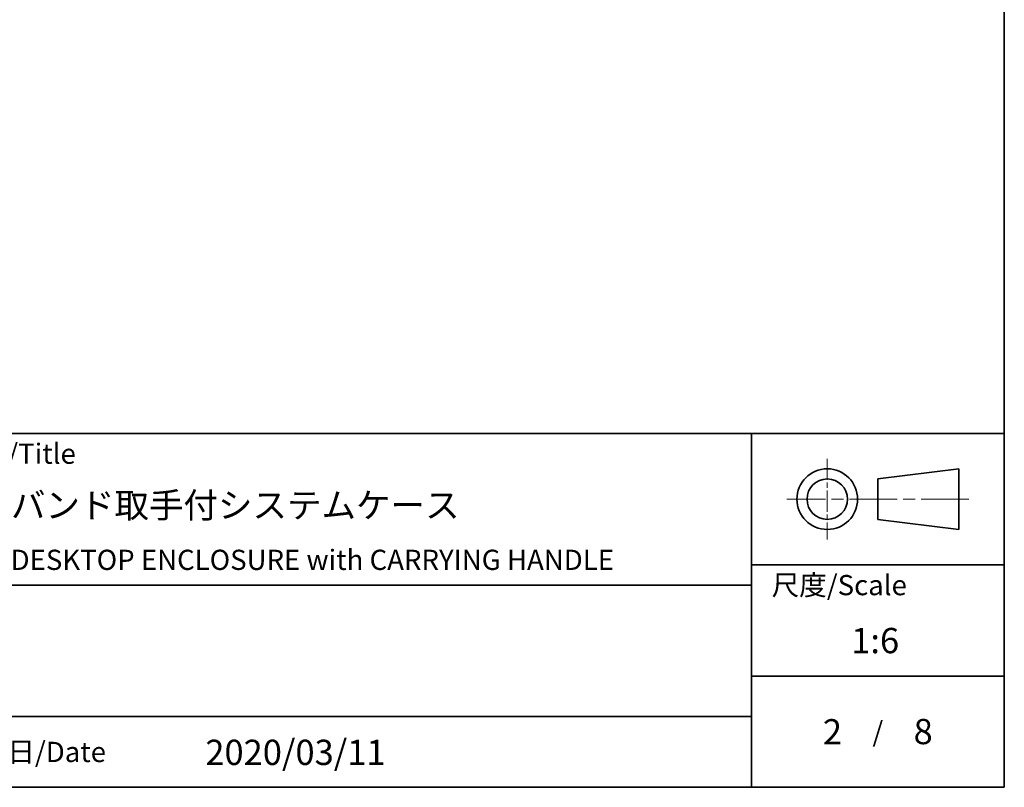
# Model space of a CAD drawing. Units: millimetres. Extents: x 2 to 12389, y 7 to 1693.
# Drawn here: x 3339 to 3922, y 7 to 463 of the extents above; entities that cross this region are included whole.
import ezdxf
from ezdxf.enums import TextEntityAlignment as Align

# ---------------------------------------------------------------- set-up
doc = ezdxf.new("R2010")
doc.units = ezdxf.units.MM
doc.linetypes.add('CHAIN', pattern=[0.3543, 0.2362, -0.0295, 0.0591, -0.0295])
doc.layers.add('Border (ISO)', color=7, linetype='Continuous', lineweight=35)
doc.layers.add('Title (ISO)', color=7, linetype='Continuous', lineweight=35)
doc.styles.add('Note Text (TK)', font='MS PGothic.ttf')
doc.styles.add('文字スタイル67', font='arial.ttf')

# ---------------------------------------------------------------- blocks, each defined once
blk = doc.blocks.new('図面枠 tk図枠')
at = {"layer": 'Border (ISO)'}
for p in [(405.5, 289), (14.5, 8)]:
    blk.add_line(p, (405.5, 8), dxfattribs=at)
blk = doc.blocks.new('表題欄 tk表題欄')
at = {"layer": 'Title (ISO)'}
for p, q in [((74.709, 244.053), (255.709, 244.053)), ((230.709, 244.053), (230.709, 209.053)), ((255.709, 244.053), (255.709, 209.053)), ((243.209, 239.553), (251.209, 240.553)), ((251.209, 234.553), (251.209, 240.553)), ((243.209, 239.553), (243.209, 235.553)), ((243.209, 235.553), (251.209, 234.553)), ((230.709, 231.053), (255.709, 231.053)), ((74.709, 229.053), (230.709, 229.053)), ((230.709, 220.053), (255.709, 220.053)), ((149.709, 216.053), (230.709, 216.053)), ((255.709, 209.053), (74.709, 209.053))]:
    blk.add_line(p, q, dxfattribs=at)
at = {"layer": 'Title (ISO)', "color": 4, "linetype": 'CHAIN', "lineweight": 18, "ltscale": 8.88956, "true_color": 0x00ffff}
blk.add_line((238.209, 241.553), (238.209, 233.553), dxfattribs=at)
at = {"layer": 'Title (ISO)', "color": 4, "linetype": 'CHAIN', "lineweight": 18, "ltscale": 20.001633, "true_color": 0x00ffff}
blk.add_line((252.209, 237.553), (234.209, 237.553), dxfattribs=at)
at = {"layer": 'Title (ISO)'}
for radius in [3, 2]:
    blk.add_circle((238.209, 237.553), radius, dxfattribs=at)
at = {"layer": 'Title (ISO)', "color": 1, "true_color": 0xff0000, "char_height": 2, "attachment_point": 4, "line_spacing_factor": 1.5, "style": 'Note Text (TK)'}
for s, insert in [('\\fＭＳ Ｐゴシック|b0|i0;\\H2.0000;品名/Title', (151.709, 242.053)), ('\\fＭＳ Ｐゴシック|b0|i0;\\H2.0000;尺度/Scale', (232.709, 229.053)), ('\\fＭＳ Ｐゴシック|b0|i0;\\H2.0000;作成日/Date', (151.709, 212.553))]:
    blk.add_mtext(s, dxfattribs=dict(at, insert=insert))
at = {"layer": 'Title (ISO)', "color": 7, "insert": (243.209, 214.553), "char_height": 2, "attachment_point": 5, "line_spacing_factor": 1.5, "style": 'Note Text (TK)'}
blk.add_mtext('\\fＭＳ Ｐゴシック|b0|i0;\\H2.0000;/', dxfattribs=at)
at = {"layer": 'Title (ISO)', "color": 7}
for tag, p, height, style in [('<品名>_001', (157.524, 235.703), 2.5, 'Note Text (TK)'), ('<Title>_001', (157.493, 230.552), 2, '文字スタイル67'), ('<総ページ数>_001', (246.8, 213.303), 2.5, 'Note Text (TK)'), ('<ページ_No.>_001', (237.949, 213.303), 2.5, 'Note Text (TK)'), ('作成日_001', (175.866, 211.281), 2.5, 'Note Text (TK)')]:
    blk.add_attdef(tag, p, '', height=height, dxfattribs=dict(at, style=style))
at = {"layer": 'Title (ISO)', "color": 7, "style": 'Note Text (TK)'}
blk.add_attdef('<尺度>', text='', height=2.5, dxfattribs=at).set_placement((243.209, 223.553), align=Align.MIDDLE_CENTER)

msp = doc.modelspace()

# ---------------------------------------------------------------- block references
at = {"xscale": 6, "yscale": 6, "zscale": 6}
msp.add_blockref('図面枠 tk図枠', (1489.4953, -40.7732), dxfattribs=at)
ref = msp.add_blockref('表題欄 tk表題欄', (2388.2424, -1247.0897), dxfattribs=dict(xscale=6, yscale=6, zscale=6))
ref.add_attrib('<品名>_001', 'バンド取手付システムケース', (3333.3874, 167.1302), dxfattribs={"layer": 'Title (ISO)', "color": 7, "height": 15, "style": 'Note Text (TK)'})
ref.add_attrib('<尺度>_001', '1:6', (3831.7162, 86.824), dxfattribs={"layer": 'Title (ISO)', "color": 7, "height": 15, "style": 'Note Text (TK)'})
ref.add_attrib('作成日_001', '2020/03/11', (3448.6563, 20.4762), dxfattribs={"layer": 'Title (ISO)', "color": 7, "height": 15, "style": 'Note Text (TK)'})
ref.add_attrib('<Title>_001', 'DESKTOP ENCLOSURE with CARRYING HANDLE', (3333.202, 136.2227), dxfattribs={"layer": 'Title (ISO)', "color": 7, "height": 12, "style": '文字スタイル67'})
ref.add_attrib('<ページ_No.>_001', '2', (3814.9138, 32.6961), dxfattribs={"layer": 'Title (ISO)', "color": 7, "height": 15, "style": 'Note Text (TK)'})
ref.add_attrib('<総ページ数>_001', '8', (3868.704, 32.824), dxfattribs={"layer": 'Title (ISO)', "color": 7, "height": 15, "style": 'Note Text (TK)'})

doc.saveas('drawing.dxf')
